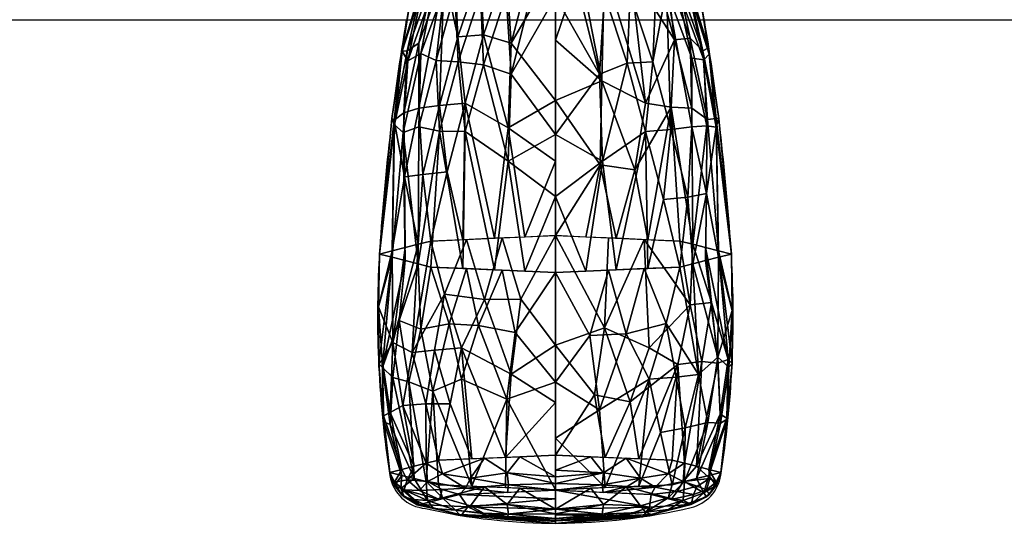
# Model space of a CAD drawing. Units: millimetres. Extents: x -1 to 344, y -651 to 20.
# Drawn here: x 117 to 217, y -651 to -600 of the extents above; entities that cross this region are included whole.
import ezdxf

# ---------------------------------------------------------------- set-up
doc = ezdxf.new("R2010")
doc.units = ezdxf.units.MM
for name, color, linetype in [('PQ_200_2D', 1, 'Continuous'), ('PQ_204_2D', 7, 'Continuous'), ('PQ_BLACK_3D', 250, 'Continuous')]:
    doc.layers.add(name, color=color, linetype=linetype)

msp = doc.modelspace()

# ---------------------------------------------------------------- linework, layer by layer
at = {"layer": 'PQ_200_2D', "lineweight": -3}
msp.add_line((10.84, -600), (332.16, -600), dxfattribs=at)
at = {"layer": 'PQ_204_2D', "lineweight": -3}
for centre, radius, start, end in [((382.4, -637.96), 229.22, 170.467, 176.5082), ((-39.4, -637.96), 229.22, 3.4918, 9.533), ((256.34, -630.27), 102.92, 176.5082, 188.982), ((86.66, -630.27), 102.92, 351.018, 3.4918), ((158.63, -645.71), 4, 188.982, 265.1002), ((184.37, -645.71), 4, 283.309, 351.018), ((171.59, -591.69), 59.51, 257.0849, 283.309)]:
    msp.add_arc(centre, radius, start, end, dxfattribs=at)

# ---------------------------------------------------------------- meshes
at = {"layer": 'PQ_BLACK_3D', "lineweight": -3}
mesh = msp.add_polyface(dxfattribs=at)
corners = [(171.5, -597.64, 1144.65), (161.27, -597.2, 1140.43), (157.03, -596.13, 1130.25), (161.27, -595.06, 1120.08), (171.5, -594.62, 1115.86), (171.5, -608.19, 1112.29), (171.5, -621.95, 1109.55), (158.85, -622.5, 1114.76), (153.61, -623.82, 1127.34), (158.85, -625.14, 1139.92), (171.5, -625.69, 1145.14), (171.5, -611.66, 1145.32), (165.32, -622.22, 1112.1), (165.32, -625.42, 1142.59), (166.5, -594.83, 1117.92), (166.5, -597.43, 1142.59), (162.34, -608.48, 1115.03), (162.34, -611.37, 1142.58), (157.63, -608.97, 1119.72), (157.63, -610.88, 1137.89), (156.23, -623.16, 1121.05), (155.13, -610.22, 1125.5), (155.15, -610.69, 1131.94), (156.23, -624.48, 1133.63), (159.15, -595.6, 1125.16), (159.15, -596.67, 1135.34), (168.41, -622.09, 1110.82), (166.7, -610.97, 1112.37), (171.5, -614.39, 1111.05), (169, -594.73, 1116.89), (167.02, -602.36, 1114.38), (163.88, -594.95, 1119), (161.6, -601.74, 1117.48), (159.74, -608.7, 1117.14), (158.04, -615.73, 1117.17), (164.2, -601.51, 1115.78), (160.51, -615.45, 1114.71), (162.08, -622.36, 1113.43), (156.15, -615.96, 1120.04), (157.54, -622.83, 1117.91), (156.11, -609.46, 1122.5), (158.09, -595.86, 1127.71), (155.88, -603.17, 1127.97), (157.61, -602.38, 1122.3), (160.21, -595.33, 1122.62), (155.94, -603.19, 1131.18), (156.52, -604.16, 1134.28), (156.42, -603.14, 1124.99), (160.21, -596.93, 1137.89), (159.4, -604.12, 1139.4), (159.73, -611.32, 1140.47), (162.08, -625.28, 1141.26), (158.09, -596.4, 1132.8), (156.03, -611.45, 1135.01), (154.88, -610.04, 1128.76), (157.81, -603.44, 1136.99), (168.41, -625.56, 1143.86), (166.7, -614.37, 1144.66), (171.5, -617.98, 1145.24), (169, -597.53, 1143.62), (167.02, -605.52, 1144.49), (163.88, -597.31, 1141.51), (154.92, -623.49, 1124.2), (157.54, -624.81, 1136.78), (154.92, -624.15, 1130.49), (161.62, -604.28, 1141.6), (164.2, -604.58, 1143.3)]
mesh.append_faces([[corners[k] for k in face] for face in [(26, 28, 6)]], dxfattribs={"vtx0": -1})
mesh.append_faces([[corners[k] for k in face] for face in [(12, 27, 26), (11, 57, 58), (51, 50, 9), (5, 30, 4), (14, 35, 31), (37, 16, 12), (52, 46, 25), (13, 17, 51), (25, 55, 48), (1, 65, 61)]], dxfattribs={"vtx0": -1, "vtx1": -1})
mesh.append_faces([[corners[k] for k in face] for face in [(16, 37, 36), (2, 42, 45), (42, 47, 21), (34, 33, 36), (18, 44, 33), (66, 57, 60), (18, 34, 38), (19, 55, 53), (17, 65, 50), (16, 32, 35), (42, 54, 45), (33, 34, 18), (21, 40, 38), (40, 18, 38), (53, 22, 64), (8, 22, 54), (49, 55, 19), (44, 18, 43), (27, 28, 26), (12, 16, 27), (30, 5, 27), (27, 16, 35), (35, 32, 31), (30, 35, 14), (33, 32, 16), (36, 33, 16), (46, 45, 22), (39, 38, 34), (35, 30, 27), (34, 36, 7), (43, 18, 40), (24, 43, 47), (54, 42, 21), (47, 43, 40), (33, 44, 32), (46, 52, 45), (53, 46, 22), (48, 55, 49), (21, 47, 40), (41, 47, 42), (50, 49, 19), (46, 55, 25), (50, 65, 49), (53, 63, 19), (50, 51, 17), (54, 21, 8), (45, 54, 22), (55, 46, 53), (17, 13, 57), (56, 58, 57), (65, 1, 49), (11, 60, 57), (65, 17, 66), (38, 62, 21), (63, 50, 19), (17, 57, 66), (15, 66, 60), (61, 65, 66)]], dxfattribs={"vtx0": -1, "vtx1": -1, "vtx2": -1})
mesh.append_faces([[corners[k] for k in face] for face in [(49, 1, 48), (60, 11, 0), (50, 63, 9), (30, 29, 4), (32, 3, 31), (38, 39, 20), (38, 20, 62), (34, 7, 39), (42, 2, 41), (47, 41, 24), (32, 44, 3), (43, 24, 44), (53, 23, 63), (66, 15, 61), (60, 59, 15), (22, 8, 64)]], dxfattribs={"vtx0": -1, "vtx2": -1})
mesh.append_faces([[corners[k] for k in face] for face in [(0, 59, 60), (14, 29, 30), (64, 23, 53), (5, 28, 27), (62, 8, 21), (37, 7, 36), (52, 2, 45), (13, 56, 57)]], dxfattribs={"vtx1": -1, "vtx2": -1})
mesh.append_faces([[corners[k] for k in face] for face in [(56, 10, 58)]], dxfattribs={"vtx2": -1})
mesh = msp.add_polyface(dxfattribs=at)
corners = [(171.5, -594.62, 1115.86), (181.73, -595.06, 1120.08), (185.97, -596.13, 1130.25), (181.73, -597.2, 1140.43), (171.5, -597.64, 1144.65), (171.5, -611.66, 1145.32), (171.5, -625.69, 1145.14), (184.15, -625.14, 1139.92), (189.39, -623.82, 1127.34), (184.15, -622.5, 1114.76), (171.5, -621.95, 1109.55), (171.5, -608.19, 1112.29), (177.68, -625.42, 1142.59), (177.68, -622.22, 1112.1), (176.5, -597.43, 1142.59), (176.5, -594.83, 1117.92), (180.66, -611.37, 1142.58), (180.66, -608.48, 1115.03), (185.37, -610.88, 1137.89), (185.37, -608.97, 1119.72), (186.77, -624.48, 1133.63), (187.86, -610.9, 1131.97), (187.85, -610.02, 1125.58), (186.77, -623.16, 1121.05), (183.85, -596.67, 1135.34), (183.85, -595.6, 1125.16), (174.59, -625.56, 1143.86), (176.3, -614.37, 1144.66), (171.5, -617.98, 1145.24), (174, -597.53, 1143.62), (175.98, -605.52, 1144.49), (179.12, -597.31, 1141.51), (181.4, -604.28, 1141.58), (183.25, -611.15, 1140.47), (184.96, -618.02, 1138.97), (178.8, -604.4, 1143.29), (182.49, -618.26, 1141.44), (180.91, -625.28, 1141.26), (186.85, -617.65, 1136.12), (185.46, -624.81, 1136.78), (186.89, -610.78, 1135.06), (184.91, -596.4, 1132.8), (187.12, -603.49, 1131.03), (185.38, -603.9, 1136.73), (182.79, -596.93, 1137.89), (187.06, -602.85, 1127.88), (186.48, -603.15, 1124.65), (186.58, -604.08, 1133.94), (182.79, -595.33, 1122.62), (183.6, -602.05, 1119.64), (183.27, -608.87, 1117.1), (180.91, -622.36, 1113.43), (179.58, -615.26, 1112.8), (176.21, -606.22, 1113.46), (176.05, -614.74, 1111.49), (184.91, -595.86, 1127.71), (186.97, -610.13, 1122.42), (188.12, -610.05, 1128.82), (185.19, -601.88, 1122.14), (174.59, -622.09, 1110.82), (179.12, -594.95, 1119), (188.08, -624.15, 1130.49), (185.46, -622.83, 1117.91), (188.08, -623.49, 1124.2), (174, -594.73, 1116.89), (171.5, -602.07, 1113.9)]
mesh.append_faces([[corners[k] for k in face] for face in [(64, 65, 0), (26, 28, 6)]], dxfattribs={"vtx0": -1})
mesh.append_faces([[corners[k] for k in face] for face in [(12, 27, 26), (5, 30, 4), (14, 35, 31), (37, 16, 12), (11, 54, 10), (55, 46, 25), (25, 58, 48), (10, 54, 59)]], dxfattribs={"vtx0": -1, "vtx1": -1})
mesh.append_faces([[corners[k] for k in face] for face in [(16, 37, 36), (2, 42, 45), (42, 47, 21), (17, 50, 52), (11, 53, 54), (18, 44, 33), (18, 34, 38), (19, 58, 56), (34, 33, 36), (16, 32, 35), (42, 57, 45), (33, 34, 18), (17, 52, 53), (8, 57, 21), (40, 18, 38), (56, 22, 63), (8, 22, 57), (49, 58, 19), (44, 18, 43), (27, 28, 26), (12, 16, 27), (30, 5, 27), (27, 16, 35), (35, 32, 31), (30, 35, 14), (33, 32, 16), (36, 33, 16), (46, 45, 22), (39, 38, 34), (35, 30, 27), (62, 50, 19), (34, 36, 7), (43, 18, 40), (24, 43, 47), (57, 42, 21), (47, 43, 40), (33, 44, 32), (46, 55, 45), (56, 46, 22), (48, 58, 49), (21, 47, 40), (41, 47, 42), (50, 49, 19), (46, 58, 25), (50, 17, 49), (56, 62, 19), (51, 52, 50), (52, 54, 53), (13, 54, 52), (17, 53, 15), (38, 61, 21), (45, 57, 22), (58, 46, 56), (60, 49, 17), (21, 40, 38), (53, 65, 64)]], dxfattribs={"vtx0": -1, "vtx1": -1, "vtx2": -1})
mesh.append_faces([[corners[k] for k in face] for face in [(17, 15, 60), (49, 1, 48), (50, 62, 9), (30, 29, 4), (32, 3, 31), (38, 39, 20), (38, 20, 61), (34, 7, 39), (42, 2, 41), (47, 41, 24), (32, 44, 3), (43, 24, 44), (52, 51, 13), (54, 13, 59), (22, 8, 63)]], dxfattribs={"vtx0": -1, "vtx2": -1})
mesh.append_faces([[corners[k] for k in face] for face in [(56, 63, 23, 62)]], dxfattribs={"vtx0": -1, "vtx3": -1})
mesh.append_faces([[corners[k] for k in face] for face in [(9, 51, 50), (60, 1, 49), (14, 29, 30), (5, 28, 27), (37, 7, 36), (55, 2, 45), (61, 8, 21), (64, 15, 53), (11, 65, 53)]], dxfattribs={"vtx1": -1, "vtx2": -1})
mesh = msp.add_polyface(dxfattribs=at)
corners = [(171.5, -625.69, 1145.14), (158.85, -625.14, 1139.92), (153.61, -623.82, 1127.34), (158.85, -622.5, 1114.76), (171.5, -621.95, 1109.55), (171.5, -633.08, 1108.31), (171.5, -644.28, 1108.28), (159.61, -644.79, 1113.18), (154.68, -646.04, 1125.01), (159.61, -647.28, 1136.84), (171.5, -647.79, 1141.74), (171.5, -636.84, 1144.04), (166.43, -644.5, 1110.37), (166.43, -647.57, 1139.65), (166.1, -622.18, 1111.77), (166.1, -625.46, 1142.91), (161.95, -633.37, 1111.04), (161.95, -636.55, 1141.31), (156.96, -633.85, 1115.68), (157.14, -645.41, 1119.09), (156.23, -623.16, 1121.05), (153.88, -634.59, 1122.69), (153.94, -635.35, 1129.93), (157.14, -646.66, 1130.92), (156.23, -624.48, 1133.63), (156.6, -636.83, 1135.99), (171.5, -638.91, 1108.29), (167.02, -636.05, 1108.75), (167.98, -628.41, 1109.03), (164.31, -628.45, 1110.17), (162.48, -622.34, 1113.27), (160.23, -627.91, 1112.69), (159.23, -633.59, 1113.12), (163.02, -644.64, 1111.77), (160.8, -639.06, 1111.76), (158.32, -639.07, 1114.06), (158.37, -645.1, 1116.14), (155.99, -639.23, 1117.39), (154.99, -632.81, 1119.14), (154.92, -623.49, 1124.2), (153.51, -629.2, 1124.99), (153.54, -634.97, 1126.31), (155.91, -646.35, 1127.96), (154.72, -641.17, 1130.64), (154.03, -640.27, 1123.95), (154.7, -639.95, 1120.56), (154.06, -640.87, 1127.31), (155.91, -645.72, 1122.05), (154.99, -636.38, 1133.04), (155.62, -630.57, 1135.34), (157.81, -631.46, 1138.42), (159.06, -637.75, 1138.8), (162.48, -625.3, 1141.42), (157.54, -624.81, 1136.78), (163.68, -631.09, 1142.97), (166.56, -638.57, 1143.05), (167.41, -631.8, 1144.21), (160.72, -630.91, 1141.19), (163.02, -647.43, 1138.24), (157.54, -622.83, 1117.91), (154.92, -624.15, 1130.49), (158.37, -646.97, 1133.88)]
mesh.append_faces([[corners[k] for k in face] for face in [(52, 54, 15), (58, 51, 9), (4, 28, 14), (30, 31, 3), (20, 38, 39), (23, 43, 42), (13, 55, 58), (53, 50, 1), (10, 55, 13), (0, 56, 11), (1, 57, 52), (59, 38, 20)]], dxfattribs={"vtx0": -1, "vtx1": -1})
mesh.append_faces([[corners[k] for k in face] for face in [(34, 35, 32), (35, 36, 37), (37, 18, 35), (33, 34, 16), (31, 32, 18), (57, 17, 54), (45, 47, 44), (38, 18, 37), (48, 22, 43), (55, 54, 17), (15, 54, 56), (5, 27, 28), (31, 29, 16), (41, 22, 60), (44, 46, 41), (31, 18, 3), (38, 21, 40), (46, 42, 43), (52, 57, 54), (23, 25, 48), (24, 22, 49), (27, 26, 12), (12, 16, 27), (28, 29, 14), (29, 27, 16), (27, 29, 28), (29, 31, 30), (32, 31, 16), (38, 59, 18), (32, 16, 34), (35, 34, 7), (32, 35, 18), (21, 45, 44), (37, 45, 38), (40, 41, 60), (38, 40, 39), (41, 40, 21), (44, 41, 21), (48, 43, 23), (46, 22, 41), (38, 45, 21), (37, 19, 45), (46, 43, 22), (8, 46, 44), (48, 25, 49), (50, 49, 25), (50, 53, 49), (51, 50, 25), (17, 57, 51), (51, 25, 61), (50, 57, 1), (54, 55, 56), (55, 17, 58), (55, 11, 56), (51, 57, 50), (51, 58, 17), (22, 48, 49)]], dxfattribs={"vtx0": -1, "vtx1": -1, "vtx2": -1})
mesh.append_faces([[corners[k] for k in face] for face in [(25, 23, 61), (16, 12, 33), (35, 7, 36), (40, 2, 39), (22, 24, 60), (45, 19, 47), (51, 61, 9)]], dxfattribs={"vtx0": -1, "vtx2": -1})
mesh.append_faces([[corners[k] for k in face] for face in [(6, 12, 26)]], dxfattribs={"vtx1": -1})
mesh.append_faces([[corners[k] for k in face] for face in [(0, 15, 56), (10, 11, 55), (5, 26, 27), (4, 5, 28), (60, 2, 40), (30, 14, 29), (33, 7, 34), (36, 19, 37), (8, 42, 46), (47, 8, 44), (53, 24, 49), (59, 3, 18)]], dxfattribs={"vtx1": -1, "vtx2": -1})
mesh = msp.add_polyface(dxfattribs=at)
corners = [(171.5, -621.95, 1109.55), (184.15, -622.5, 1114.76), (189.39, -623.82, 1127.34), (184.15, -625.14, 1139.92), (171.5, -625.69, 1145.14), (171.5, -636.84, 1144.04), (171.5, -647.79, 1141.74), (183.39, -647.28, 1136.84), (188.32, -646.04, 1125.01), (183.39, -644.79, 1113.18), (171.5, -644.28, 1108.28), (171.5, -633.08, 1108.31), (176.57, -647.57, 1139.65), (176.57, -644.5, 1110.37), (176.89, -625.46, 1142.91), (176.89, -622.18, 1111.77), (181.04, -636.55, 1141.31), (181.04, -633.37, 1111.04), (186.04, -636.06, 1136.66), (185.86, -646.66, 1130.92), (186.77, -624.48, 1133.63), (189.12, -635.32, 1129.66), (189.06, -634.56, 1122.41), (185.86, -645.41, 1119.09), (186.77, -623.16, 1121.05), (186.4, -634.75, 1116.18), (171.5, -642.54, 1142.84), (175.98, -639.65, 1142.98), (175.02, -632.12, 1144.3), (178.69, -631.92, 1143.17), (180.52, -625.3, 1141.42), (182.77, -630.87, 1140.82), (183.77, -636.33, 1139.22), (179.98, -647.43, 1138.24), (182.2, -641.97, 1139.41), (184.68, -641.49, 1137.17), (184.62, -646.97, 1133.88), (187.01, -640.97, 1133.88), (188.01, -634.32, 1133.49), (188.08, -624.15, 1130.49), (189.49, -629.57, 1128.52), (189.46, -634.94, 1126.03), (187.09, -645.72, 1122.05), (188.27, -640.11, 1120.51), (188.97, -640.61, 1127.24), (188.3, -641.01, 1130.63), (188.94, -640.51, 1123.83), (187.09, -646.35, 1127.96), (188.01, -634.92, 1119.16), (187.37, -628.76, 1118.12), (185.19, -628.99, 1114.92), (183.94, -635.06, 1113.24), (179.98, -644.64, 1111.77), (179.09, -638.86, 1109.86), (176.49, -631.32, 1109.13), (175.48, -638.15, 1108.6), (185.46, -622.83, 1117.91), (180.52, -622.34, 1113.27), (185.46, -624.81, 1136.78), (188.08, -623.49, 1124.2), (184.62, -645.1, 1116.14)]
mesh.append_faces([[corners[k] for k in face] for face in [(57, 54, 15), (4, 28, 14), (30, 31, 3), (20, 38, 39), (23, 43, 42), (0, 54, 11), (58, 38, 20), (10, 55, 13), (56, 50, 1), (1, 50, 57)]], dxfattribs={"vtx0": -1, "vtx1": -1})
mesh.append_faces([[corners[k] for k in face] for face in [(34, 35, 32), (35, 36, 37), (37, 18, 35), (17, 51, 53), (31, 32, 18), (45, 47, 44), (38, 18, 37), (48, 22, 43), (57, 50, 17), (33, 34, 16), (5, 27, 28), (31, 29, 16), (41, 22, 59), (44, 46, 41), (17, 53, 54), (31, 18, 3), (38, 21, 40), (46, 42, 43), (50, 51, 17), (23, 25, 48), (24, 22, 49), (27, 26, 12), (12, 16, 27), (28, 29, 14), (29, 27, 16), (27, 29, 28), (29, 31, 30), (32, 31, 16), (38, 58, 18), (32, 16, 34), (35, 34, 7), (32, 35, 18), (21, 45, 44), (37, 45, 38), (40, 41, 59), (38, 40, 39), (41, 40, 21), (44, 41, 21), (48, 43, 23), (46, 22, 41), (38, 45, 21), (37, 19, 45), (46, 43, 22), (8, 46, 44), (48, 25, 49), (50, 49, 25), (50, 56, 49), (51, 50, 25), (54, 57, 17), (51, 25, 60), (52, 53, 51), (54, 53, 55), (13, 55, 53), (11, 54, 55), (22, 48, 49)]], dxfattribs={"vtx0": -1, "vtx1": -1, "vtx2": -1})
mesh.append_faces([[corners[k] for k in face] for face in [(25, 23, 60), (16, 12, 33), (35, 7, 36), (40, 2, 39), (22, 24, 59), (45, 19, 47), (51, 60, 9), (53, 52, 13)]], dxfattribs={"vtx0": -1, "vtx2": -1})
mesh.append_faces([[corners[k] for k in face] for face in [(6, 12, 26)]], dxfattribs={"vtx1": -1})
mesh.append_faces([[corners[k] for k in face] for face in [(10, 11, 55), (0, 15, 54), (9, 52, 51), (4, 5, 28), (5, 26, 27), (59, 2, 40), (30, 14, 29), (33, 7, 34), (36, 19, 37), (8, 42, 46), (47, 8, 44), (56, 24, 49), (58, 3, 18)]], dxfattribs={"vtx1": -1, "vtx2": -1})
mesh = msp.add_polyface(dxfattribs=at)
corners = [(171.5, -647.79, 1141.74), (159.61, -647.28, 1136.84), (154.68, -646.04, 1125.01), (159.61, -644.79, 1113.18), (171.5, -644.28, 1108.28), (171.5, -646.47, 1109.07), (171.5, -647.84, 1110.95), (161.75, -648.27, 1114.97), (157.71, -649.29, 1124.67), (161.75, -650.3, 1134.36), (171.5, -650.73, 1138.38), (171.5, -649.77, 1140.5), (164.3, -644.59, 1111.25), (166.62, -648.06, 1112.96), (164.3, -647.48, 1138.77), (166.62, -650.52, 1136.37), (162.86, -646.63, 1111.54), (162.86, -649.42, 1138.06), (157.14, -645.41, 1119.09), (157.14, -646.66, 1130.92), (158.51, -646.95, 1115.57), (156.13, -647.79, 1121.32), (158.51, -648.89, 1134.05), (156.13, -648.52, 1128.25), (159.73, -648.78, 1119.82), (159.73, -649.8, 1129.51), (166.59, -646.08, 1109.53), (167.9, -644.43, 1109.76), (166.74, -647.28, 1110.56), (171.5, -647.16, 1110.01), (166.59, -649.3, 1140.13), (167.9, -647.64, 1140.25), (166.74, -650.26, 1138.88), (171.5, -650.25, 1139.44), (162.35, -647.63, 1113.05), (159.99, -647.78, 1115.16), (157.7, -647.86, 1118.11), (156.42, -646.79, 1118.69), (155.91, -645.72, 1122.05), (155.14, -647.03, 1123.24), (155.85, -648.27, 1124.77), (155.14, -647.37, 1126.55), (155.91, -646.35, 1127.96), (155.78, -647.67, 1129.75), (157.09, -648.78, 1131.29), (159.12, -649.7, 1132.98), (161.36, -649.88, 1135.88), (157.45, -649.34, 1129.84), (158.37, -645.1, 1116.14), (160.04, -646.17, 1113.28), (160.04, -648.61, 1136.45), (158.37, -646.97, 1133.88), (164.2, -650.18, 1137.67)]
mesh.append_faces([[corners[k] for k in face] for face in [(31, 11, 0)]], dxfattribs={"vtx0": -1})
mesh.append_faces([[corners[k] for k in face] for face in [(18, 37, 38), (7, 34, 13), (29, 26, 5), (6, 28, 29), (11, 30, 33), (24, 35, 7), (38, 39, 2), (42, 43, 19), (15, 46, 9), (51, 50, 1)]], dxfattribs={"vtx0": -1, "vtx1": -1})
mesh.append_faces([[corners[k] for k in face] for face in [(16, 26, 28), (20, 49, 34), (32, 52, 15), (34, 28, 13), (36, 37, 20), (11, 31, 30), (16, 49, 12), (50, 17, 14), (36, 20, 35), (22, 19, 43), (17, 32, 30), (14, 17, 30), (26, 27, 5), (39, 37, 21), (50, 51, 22), (16, 12, 26), (23, 41, 40), (44, 22, 43), (46, 22, 45), (43, 41, 23), (45, 22, 44), (21, 37, 36), (26, 29, 28), (52, 32, 17), (33, 30, 32), (35, 34, 7), (28, 34, 16), (20, 34, 35), (35, 24, 36), (24, 21, 36), (38, 37, 39), (37, 48, 20), (40, 39, 21), (41, 2, 39), (21, 8, 40), (8, 23, 40), (40, 41, 39), (41, 43, 42), (43, 23, 44), (23, 47, 44), (45, 44, 47), (46, 45, 9), (50, 46, 17), (8, 47, 23), (45, 47, 25), (34, 49, 16), (48, 49, 20), (17, 46, 52), (46, 50, 22), (46, 15, 52)]], dxfattribs={"vtx0": -1, "vtx1": -1, "vtx2": -1})
mesh.append_faces([[corners[k] for k in face] for face in [(37, 18, 48), (50, 14, 1), (32, 10, 33), (49, 3, 12), (26, 12, 27), (45, 25, 9), (49, 48, 3)]], dxfattribs={"vtx0": -1, "vtx2": -1})
mesh.append_faces([[corners[k] for k in face] for face in [(8, 25, 47), (24, 8, 21), (6, 13, 28), (15, 10, 32), (31, 14, 30), (42, 2, 41), (51, 19, 22)]], dxfattribs={"vtx1": -1, "vtx2": -1})
mesh.append_faces([[corners[k] for k in face] for face in [(27, 4, 5)]], dxfattribs={"vtx2": -1})
mesh = msp.add_polyface(dxfattribs=at)
corners = [(171.5, -644.28, 1108.28), (183.39, -644.79, 1113.18), (188.32, -646.04, 1125.01), (183.39, -647.28, 1136.84), (171.5, -647.79, 1141.74), (171.5, -649.77, 1140.5), (171.5, -650.73, 1138.38), (181.25, -650.3, 1134.36), (185.29, -649.29, 1124.67), (181.25, -648.27, 1114.97), (171.5, -647.84, 1110.95), (171.5, -646.47, 1109.07), (178.7, -647.48, 1138.77), (176.37, -650.52, 1136.37), (178.7, -644.59, 1111.25), (176.37, -648.06, 1112.96), (180.14, -649.42, 1138.06), (180.14, -646.63, 1111.54), (185.86, -646.66, 1130.92), (185.86, -645.41, 1119.09), (184.49, -648.89, 1134.05), (186.87, -648.52, 1128.25), (184.49, -646.95, 1115.57), (186.87, -647.79, 1121.32), (183.27, -649.8, 1129.51), (183.27, -648.78, 1119.82), (176.41, -649.3, 1140.13), (175.1, -647.64, 1140.25), (176.26, -650.26, 1138.88), (171.5, -650.25, 1139.44), (176.41, -646.08, 1109.53), (175.1, -644.43, 1109.76), (176.26, -647.28, 1110.56), (171.5, -647.16, 1110.01), (180.65, -650.08, 1136.37), (183.01, -649.79, 1134.28), (185.3, -649.25, 1131.38), (186.58, -648.09, 1131.03), (187.09, -646.35, 1127.96), (187.86, -647.37, 1126.53), (187.15, -648.27, 1124.77), (187.86, -647.02, 1123.22), (187.09, -645.72, 1122.05), (187.22, -646.64, 1120.03), (185.91, -647.42, 1118.3), (183.88, -647.97, 1116.45), (181.64, -647.53, 1113.58), (185.55, -648.26, 1119.59), (184.62, -646.97, 1133.88), (182.96, -648.61, 1136.45), (182.96, -646.17, 1113.28), (184.62, -645.1, 1116.14), (171.5, -645.8, 1108.83), (178.8, -647.46, 1111.76)]
mesh.append_faces([[corners[k] for k in face] for face in [(18, 37, 38), (7, 34, 13), (52, 30, 11), (29, 26, 5), (6, 28, 29), (11, 30, 33), (24, 35, 7), (38, 39, 2), (42, 43, 19), (15, 46, 9)]], dxfattribs={"vtx0": -1, "vtx1": -1})
mesh.append_faces([[corners[k] for k in face] for face in [(16, 26, 28), (20, 49, 34), (16, 12, 26), (34, 28, 13), (17, 46, 53), (26, 27, 5), (32, 53, 15), (50, 17, 14), (36, 20, 35), (36, 37, 20), (14, 17, 30), (39, 37, 21), (16, 49, 12), (17, 32, 30), (43, 44, 22), (23, 41, 40), (46, 22, 45), (43, 41, 23), (45, 22, 44), (21, 37, 36), (26, 29, 28), (53, 32, 17), (30, 52, 31), (33, 30, 32), (35, 34, 7), (28, 34, 16), (20, 34, 35), (35, 24, 36), (24, 21, 36), (38, 37, 39), (37, 48, 20), (40, 39, 21), (41, 2, 39), (21, 8, 40), (8, 23, 40), (40, 41, 39), (41, 43, 42), (43, 23, 44), (23, 47, 44), (45, 44, 47), (46, 45, 9), (50, 46, 17), (8, 47, 23), (45, 47, 25), (34, 49, 16), (48, 49, 20), (46, 50, 22), (43, 22, 19), (50, 51, 22), (46, 15, 53)]], dxfattribs={"vtx0": -1, "vtx1": -1, "vtx2": -1})
mesh.append_faces([[corners[k] for k in face] for face in [(50, 14, 1), (32, 10, 33), (49, 3, 12), (26, 12, 27), (45, 25, 9), (49, 48, 3)]], dxfattribs={"vtx0": -1, "vtx2": -1})
mesh.append_faces([[corners[k] for k in face] for face in [(18, 48, 37), (1, 51, 50), (8, 25, 47), (24, 8, 21), (6, 13, 28), (15, 10, 32), (31, 14, 30), (42, 2, 41), (51, 19, 22)]], dxfattribs={"vtx1": -1, "vtx2": -1})
mesh.append_faces([[corners[k] for k in face] for face in [(27, 4, 5), (52, 0, 31)]], dxfattribs={"vtx2": -1})
mesh = msp.add_polyface(dxfattribs=at)
corners = [(171.5, -650.73, 1138.38), (161.75, -650.3, 1134.36), (157.71, -649.29, 1124.67), (161.75, -648.27, 1114.97), (171.5, -647.84, 1110.95), (171.5, -649.76, 1117.64), (171.5, -650.88, 1124.5), (171.5, -650.88, 1124.5), (171.5, -650.88, 1124.5), (171.5, -650.88, 1124.5), (171.5, -650.88, 1124.5), (171.5, -650.88, 1124.5), (171.5, -650.88, 1124.5), (171.5, -650.88, 1124.5), (171.5, -650.88, 1124.5), (171.5, -650.88, 1124.5), (171.5, -650.88, 1124.5), (171.5, -650.88, 1124.5), (171.5, -650.88, 1124.5), (171.5, -650.88, 1124.5), (171.5, -651.21, 1131.44), (164.61, -650.49, 1124.54), (171.5, -651.03, 1127.72), (171.5, -648.73, 1114.05), (161.93, -650.4, 1128.53), (162.62, -649.52, 1119.75)]
mesh.append_faces([[corners[k] for k in face] for face in [(22, 21, 15)]], dxfattribs={"vtx0": -1})
mesh.append_faces([[corners[k] for k in face] for face in [(5, 25, 23), (0, 24, 20)]], dxfattribs={"vtx0": -1, "vtx1": -1})
mesh.append_faces([[corners[k] for k in face] for face in [(21, 24, 25), (5, 21, 25), (3, 23, 25), (21, 20, 24), (2, 25, 24)]], dxfattribs={"vtx0": -1, "vtx1": -1, "vtx2": -1})
mesh.append_faces([[corners[k] for k in face] for face in [(24, 1, 2)]], dxfattribs={"vtx0": -1, "vtx2": -1})
mesh.append_faces([[corners[k] for k in face] for face in [(2, 3, 25), (22, 20, 21), (0, 1, 24)]], dxfattribs={"vtx1": -1, "vtx2": -1})
mesh.append_faces([[corners[k] for k in face] for face in [(3, 4, 23), (5, 9, 21)]], dxfattribs={"vtx2": -1})
mesh = msp.add_polyface(dxfattribs=at)
corners = [(171.5, -647.84, 1110.95), (181.25, -648.27, 1114.97), (185.29, -649.29, 1124.67), (181.25, -650.3, 1134.36), (171.5, -650.73, 1138.38), (171.5, -651.21, 1131.44), (171.5, -650.88, 1124.5), (171.5, -650.88, 1124.5), (171.5, -650.88, 1124.5), (171.5, -650.88, 1124.5), (171.5, -650.88, 1124.5), (171.5, -650.88, 1124.5), (171.5, -650.88, 1124.5), (171.5, -650.88, 1124.5), (171.5, -650.88, 1124.5), (171.5, -650.88, 1124.5), (171.5, -650.88, 1124.5), (171.5, -650.88, 1124.5), (171.5, -650.88, 1124.5), (171.5, -650.88, 1124.5), (171.5, -649.76, 1117.64), (178.38, -650.49, 1124.54), (171.5, -650.36, 1121.32), (171.5, -650.95, 1135.16), (181.07, -649.57, 1120.65), (180.38, -650.54, 1129.43)]
mesh.append_faces([[corners[k] for k in face] for face in [(22, 21, 15)]], dxfattribs={"vtx0": -1})
mesh.append_faces([[corners[k] for k in face] for face in [(5, 25, 23), (0, 24, 20)]], dxfattribs={"vtx0": -1, "vtx1": -1})
mesh.append_faces([[corners[k] for k in face] for face in [(21, 24, 25), (5, 21, 25), (3, 23, 25), (21, 20, 24), (2, 25, 24)]], dxfattribs={"vtx0": -1, "vtx1": -1, "vtx2": -1})
mesh.append_faces([[corners[k] for k in face] for face in [(24, 1, 2)]], dxfattribs={"vtx0": -1, "vtx2": -1})
mesh.append_faces([[corners[k] for k in face] for face in [(2, 3, 25), (22, 20, 21), (0, 1, 24)]], dxfattribs={"vtx1": -1, "vtx2": -1})
mesh.append_faces([[corners[k] for k in face] for face in [(3, 4, 23), (5, 9, 21)]], dxfattribs={"vtx2": -1})

doc.saveas('drawing.dxf')
